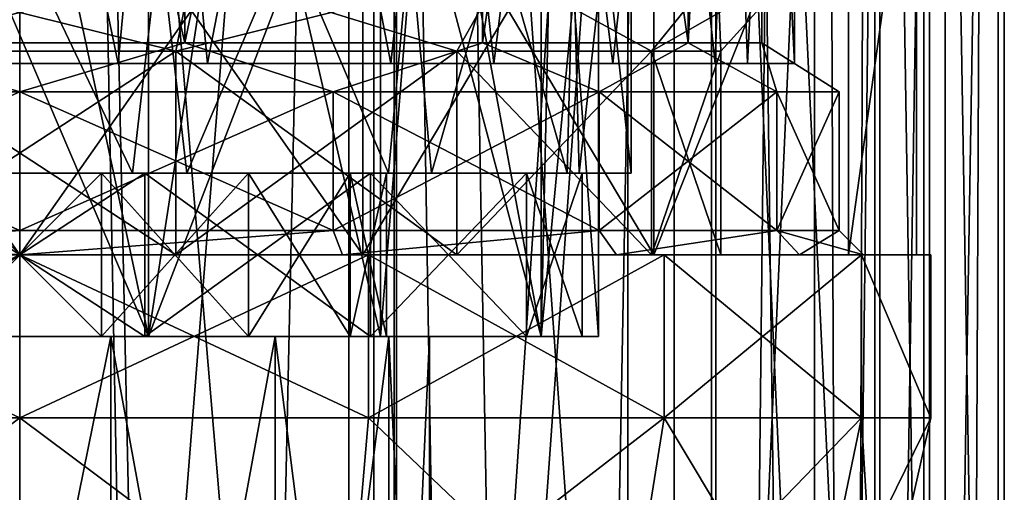
# Model space of a CAD drawing. Extents: x -62 to 87, y -108 to 382.
# Drawn here: x 0 to 12, y 204 to 210 of the extents above; entities that cross this region are included whole.
import ezdxf

# ---------------------------------------------------------------- set-up
doc = ezdxf.new("R2010")
doc.units = 0
doc.header["$MEASUREMENT"] = 0

msp = doc.modelspace()

# ---------------------------------------------------------------- linework, layer by layer
for points in [[(-4.59216, 265.099976, -11.086617), (0.000043, 265.099976, -12), (0.000043, 55.099998, -12)], [(-4.59216, 265.099976, -11.086617), (0.000043, 55.099998, -12), (-4.59216, 55.099998, -11.086617)], [(0.000038, 58.449997, -10.55), (0.000038, 265.099976, -10.55), (-4.037265, 58.449997, -9.746914)], [(0.000038, 265.099976, -10.55), (-4.037265, 265.099976, -9.746914), (-4.037265, 58.449997, -9.746914)], [(4.59216, 265.099976, 11.086617), (-0.000043, 265.099976, 12), (-0.000043, 55.099998, 12)], [(4.59216, 265.099976, 11.086617), (-0.000043, 55.099998, 12), (4.59216, 55.099998, 11.086617)], [(-0.000038, 58.449997, 10.55), (-0.000038, 265.099976, 10.55), (4.037265, 58.449997, 9.746914)], [(-0.000038, 265.099976, 10.55), (4.037265, 265.099976, 9.746914), (4.037265, 58.449997, 9.746914)], [(4.037335, 58.449997, -9.746885), (0.000038, 265.099976, -10.55), (0.000038, 58.449997, -10.55)], [(4.037335, 265.099976, -9.746885), (0.000038, 265.099976, -10.55), (4.037335, 58.449997, -9.746885)], [(0.000043, 265.099976, -12), (4.59224, 55.099998, -11.086584), (0.000043, 55.099998, -12)], [(0.000043, 265.099976, -12), (4.59224, 265.099976, -11.086584), (4.59224, 55.099998, -11.086584)], [(4.037265, 58.449997, 9.746914), (4.037265, 265.099976, 9.746914), (7.459973, 58.449997, 7.460027)], [(4.037265, 265.099976, 9.746914), (7.459973, 265.099976, 7.460027), (7.459973, 58.449997, 7.460027)], [(7.460027, 58.449997, -7.459973), (4.037335, 265.099976, -9.746885), (4.037335, 58.449997, -9.746885)], [(7.460027, 265.099976, -7.459973), (4.037335, 265.099976, -9.746885), (7.460027, 58.449997, -7.459973)], [(8.48527, 265.099976, 8.485331), (4.59216, 55.099998, 11.086617), (8.48527, 55.099998, 8.485331)], [(8.48527, 265.099976, 8.485331), (4.59216, 265.099976, 11.086617), (4.59216, 55.099998, 11.086617)], [(4.59224, 265.099976, -11.086584), (8.485331, 55.099998, -8.48527), (4.59224, 55.099998, -11.086584)], [(4.59224, 265.099976, -11.086584), (8.485331, 265.099976, -8.48527), (8.485331, 55.099998, -8.48527)], [(7.459973, 58.449997, 7.460027), (9.746885, 265.099976, 4.037335), (9.746885, 58.449997, 4.037335)], [(7.459973, 265.099976, 7.460027), (9.746885, 265.099976, 4.037335), (7.459973, 58.449997, 7.460027)], [(9.746914, 58.449997, -4.037265), (9.746914, 265.099976, -4.037265), (7.460027, 58.449997, -7.459973)], [(9.746914, 265.099976, -4.037265), (7.460027, 265.099976, -7.459973), (7.460027, 58.449997, -7.459973)], [(8.48527, 265.099976, 8.485331), (8.48527, 55.099998, 8.485331), (11.086584, 55.099998, 4.59224)], [(11.086584, 265.099976, 4.59224), (8.48527, 265.099976, 8.485331), (11.086584, 55.099998, 4.59224)], [(11.086617, 265.099976, -4.59216), (11.086617, 55.099998, -4.59216), (8.485331, 55.099998, -8.48527)], [(8.485331, 265.099976, -8.48527), (11.086617, 265.099976, -4.59216), (8.485331, 55.099998, -8.48527)], [(9.746885, 58.449997, 4.037335), (10.55, 265.099976, 0.000038), (10.55, 58.449997, 0.000038)], [(9.746885, 265.099976, 4.037335), (10.55, 265.099976, 0.000038), (9.746885, 58.449997, 4.037335)], [(10.55, 58.449997, 0.000038), (9.746914, 265.099976, -4.037265), (9.746914, 58.449997, -4.037265)], [(10.55, 265.099976, 0.000038), (9.746914, 265.099976, -4.037265), (10.55, 58.449997, 0.000038)], [(12, 265.099976, 0.000043), (11.086584, 55.099998, 4.59224), (12, 55.099998, 0.000043)], [(12, 265.099976, 0.000043), (11.086584, 265.099976, 4.59224), (11.086584, 55.099998, 4.59224)], [(12, 265.099976, 0.000043), (12, 55.099998, 0.000043), (11.086617, 55.099998, -4.59216)], [(11.086617, 265.099976, -4.59216), (12, 265.099976, 0.000043), (11.086617, 55.099998, -4.59216)], [(0, 178.300003, 197.925003), (-4.6209, 233.200012, 198.844208), (0, 233.200012, 197.925003)], [(0, 178.300003, 197.925003), (-4.6209, 178.300003, 198.844208), (-4.6209, 233.200012, 198.844208)], [(-4.6209, 178.300003, 221.155792), (0, 233.200012, 222.074997), (-4.6209, 233.200012, 221.155792)], [(-4.6209, 178.300003, 221.155792), (0, 178.300003, 222.074997), (0, 233.200012, 222.074997)], [(4.6209, 178.300003, 198.844208), (0, 233.200012, 197.925003), (4.6209, 233.200012, 198.844208)], [(4.6209, 178.300003, 198.844208), (0, 178.300003, 197.925003), (0, 233.200012, 197.925003)], [(4.6209, 178.300003, 221.155792), (4.6209, 233.200012, 221.155792), (0, 233.200012, 222.074997)], [(0, 178.300003, 222.074997), (4.6209, 178.300003, 221.155792), (0, 233.200012, 222.074997)], [(8.5383, 178.300003, 201.4617), (4.6209, 233.200012, 198.844208), (8.5383, 233.200012, 201.4617)], [(8.5383, 178.300003, 201.4617), (4.6209, 178.300003, 198.844208), (4.6209, 233.200012, 198.844208)], [(4.6209, 178.300003, 221.155792), (8.5383, 233.200012, 218.5383), (4.6209, 233.200012, 221.155792)], [(4.6209, 178.300003, 221.155792), (8.5383, 178.300003, 218.5383), (8.5383, 233.200012, 218.5383)], [(11.1558, 178.300003, 205.379105), (8.5383, 233.200012, 201.4617), (11.1558, 233.200012, 205.379105)], [(11.1558, 178.300003, 205.379105), (8.5383, 178.300003, 201.4617), (8.5383, 233.200012, 201.4617)], [(11.1558, 178.300003, 214.620895), (11.1558, 233.200012, 214.620895), (8.5383, 233.200012, 218.5383)], [(8.5383, 178.300003, 218.5383), (11.1558, 178.300003, 214.620895), (8.5383, 233.200012, 218.5383)], [(12.075, 178.300003, 210), (11.1558, 233.200012, 205.379105), (12.075, 233.200012, 210)], [(12.075, 178.300003, 210), (11.1558, 178.300003, 205.379105), (11.1558, 233.200012, 205.379105)], [(11.1558, 178.300003, 214.620895), (12.075, 178.300003, 210), (12.075, 233.200012, 210)], [(11.1558, 178.300003, 214.620895), (12.075, 233.200012, 210), (11.1558, 233.200012, 214.620895)], [(0, 233.100006, 221.350006), (0, 178.400009, 221.350006), (-4.3435, 233.100006, 220.485992)], [(0, 178.400009, 221.350006), (-4.3435, 178.400009, 220.485992), (-4.3435, 233.100006, 220.485992)], [(-4.3435, 233.100006, 199.514008), (-4.3435, 178.400009, 199.514008), (0, 233.100006, 198.649994)], [(-4.3435, 178.400009, 199.514008), (0, 178.400009, 198.649994), (0, 233.100006, 198.649994)], [(4.3435, 233.100006, 220.485992), (0, 178.400009, 221.350006), (0, 233.100006, 221.350006)], [(4.3435, 178.400009, 220.485992), (0, 178.400009, 221.350006), (4.3435, 233.100006, 220.485992)], [(0, 233.100006, 198.649994), (0, 178.400009, 198.649994), (4.3435, 233.100006, 199.514008)], [(0, 178.400009, 198.649994), (4.3435, 178.400009, 199.514008), (4.3435, 233.100006, 199.514008)], [(8.0257, 233.100006, 218.025696), (4.3435, 178.400009, 220.485992), (4.3435, 233.100006, 220.485992)], [(8.0257, 178.400009, 218.025696), (4.3435, 178.400009, 220.485992), (8.0257, 233.100006, 218.025696)], [(4.3435, 233.100006, 199.514008), (4.3435, 178.400009, 199.514008), (8.0257, 233.100006, 201.974304)], [(4.3435, 178.400009, 199.514008), (8.0257, 178.400009, 201.974304), (8.0257, 233.100006, 201.974304)], [(10.486, 233.100006, 214.343506), (10.486, 178.400009, 214.343506), (8.0257, 233.100006, 218.025696)], [(10.486, 178.400009, 214.343506), (8.0257, 178.400009, 218.025696), (8.0257, 233.100006, 218.025696)], [(8.0257, 233.100006, 201.974304), (8.0257, 178.400009, 201.974304), (10.486, 233.100006, 205.656494)], [(8.0257, 178.400009, 201.974304), (10.486, 178.400009, 205.656494), (10.486, 233.100006, 205.656494)], [(11.35, 233.100006, 210), (11.35, 178.400009, 210), (10.486, 233.100006, 214.343506)], [(11.35, 178.400009, 210), (10.486, 178.400009, 214.343506), (10.486, 233.100006, 214.343506)], [(10.486, 233.100006, 205.656494), (10.486, 178.400009, 205.656494), (11.35, 233.100006, 210)], [(10.486, 178.400009, 205.656494), (11.35, 178.400009, 210), (11.35, 233.100006, 210)], [(-2.0249, 227.100006, 201.128204), (-2.0249, 209.700012, 201.128204), (2.0249, 227.100006, 201.128204)], [(-2.0249, 209.700012, 201.128204), (2.0249, 209.700012, 201.128204), (2.0249, 227.100006, 201.128204)], [(2.0249, 227.100006, 218.871796), (2.0249, 209.700012, 218.871796), (-2.0249, 227.100006, 218.871796)], [(2.0249, 209.700012, 218.871796), (-2.0249, 209.700012, 218.871796), (-2.0249, 227.100006, 218.871796)], [(2.0249, 227.100006, 201.128204), (2.0249, 209.700012, 201.128204), (5.6738, 227.100006, 202.8853)], [(2.0249, 209.700012, 201.128204), (5.6738, 209.700012, 202.8853), (5.6738, 227.100006, 202.8853)], [(5.6738, 227.100006, 217.1147), (2.0249, 209.700012, 218.871796), (2.0249, 227.100006, 218.871796)], [(5.6738, 209.700012, 217.1147), (2.0249, 209.700012, 218.871796), (5.6738, 227.100006, 217.1147)], [(5.6738, 227.100006, 202.8853), (8.1988, 209.700012, 206.051697), (8.1988, 227.100006, 206.051697)], [(5.6738, 209.700012, 202.8853), (8.1988, 209.700012, 206.051697), (5.6738, 227.100006, 202.8853)], [(8.1988, 227.100006, 213.948303), (5.6738, 209.700012, 217.1147), (5.6738, 227.100006, 217.1147)], [(8.1988, 209.700012, 213.948303), (5.6738, 209.700012, 217.1147), (8.1988, 227.100006, 213.948303)], [(8.1988, 227.100006, 206.051697), (8.1988, 209.700012, 206.051697), (9.1, 227.100006, 210)], [(8.1988, 209.700012, 206.051697), (9.1, 209.700012, 210), (9.1, 227.100006, 210)], [(9.1, 209.700012, 210), (8.1988, 209.700012, 213.948303), (9.1, 227.100006, 210)], [(9.1, 227.100006, 210), (8.1988, 209.700012, 213.948303), (8.1988, 227.100006, 213.948303)], [(-2.3052, 221.100006, 200.7845), (1.2058, 221.100006, 200.577301), (-1.2058, 209.447403, 200.577301)], [(-1.2058, 221.100006, 219.422699), (-2.3052, 209.447403, 219.2155), (1.2058, 209.447403, 219.422699)], [(1.2058, 221.100006, 200.577301), (2.3052, 209.447403, 200.7845), (-1.2058, 209.447403, 200.577301)], [(2.3052, 221.100006, 219.2155), (-1.2058, 221.100006, 219.422699), (1.2058, 209.447403, 219.422699)], [(1.2058, 221.100006, 200.577301), (4.5517, 221.100006, 201.661804), (2.3052, 209.447403, 200.7845)], [(2.3052, 221.100006, 219.2155), (1.2058, 209.447403, 219.422699), (4.5517, 209.447403, 218.338196)], [(4.5517, 221.100006, 201.661804), (5.816, 209.447403, 202.488998), (2.3052, 209.447403, 200.7845)], [(5.816, 221.100006, 217.511002), (2.3052, 221.100006, 219.2155), (4.5517, 209.447403, 218.338196)], [(4.5517, 221.100006, 201.661804), (7.2736, 221.100006, 203.889404), (5.816, 209.447403, 202.488998)], [(5.816, 221.100006, 217.511002), (4.5517, 209.447403, 218.338196), (7.2736, 209.447403, 216.110596)], [(7.2736, 221.100006, 203.889404), (8.5293, 209.447403, 205.817001), (5.816, 209.447403, 202.488998)], [(8.5293, 221.100006, 214.182999), (5.816, 221.100006, 217.511002), (7.2736, 209.447403, 216.110596)], [(7.2736, 221.100006, 203.889404), (8.926, 221.100006, 206.748199), (8.5293, 209.447403, 205.817001)], [(8.5293, 221.100006, 214.182999), (7.2736, 209.447403, 216.110596), (8.926, 209.447403, 213.251801)], [(8.926, 221.100006, 206.748199), (9.5, 209.447403, 210), (8.5293, 209.447403, 205.817001)], [(9.5, 221.100006, 210), (8.5293, 221.100006, 214.182999), (8.926, 209.447403, 213.251801)], [(8.926, 221.100006, 206.748199), (9.5, 221.100006, 210), (9.5, 209.447403, 210)], [(9.5, 221.100006, 210), (8.926, 209.447403, 213.251801), (9.5, 209.447403, 210)], [(1.3814, 208.100006, 202.628799), (-2.048, 208.100006, 202.7854), (-1.3814, 213.900009, 202.628799)], [(-1.3814, 208.100006, 217.371201), (1.3814, 213.900009, 217.371201), (-2.048, 213.900009, 217.2146)], [(1.3814, 208.100006, 202.628799), (-1.3814, 213.900009, 202.628799), (2.048, 213.900009, 202.7854)], [(-1.3814, 208.100006, 217.371201), (2.048, 208.100006, 217.2146), (1.3814, 213.900009, 217.371201)], [(4.5214, 208.100006, 204.016602), (1.3814, 208.100006, 202.628799), (2.048, 213.900009, 202.7854)], [(2.048, 208.100006, 217.2146), (4.5214, 213.900009, 215.983398), (1.3814, 213.900009, 217.371201)], [(4.5214, 208.100006, 204.016602), (2.048, 213.900009, 202.7854), (5.0484, 213.900009, 204.453598)], [(2.048, 208.100006, 217.2146), (5.0484, 208.100006, 215.546402), (4.5214, 213.900009, 215.983398)], [(6.7141, 208.100006, 206.658096), (4.5214, 208.100006, 204.016602), (5.0484, 213.900009, 204.453598)], [(5.0484, 208.100006, 215.546402), (6.7141, 213.900009, 213.341904), (4.5214, 213.900009, 215.983398)], [(6.7141, 208.100006, 206.658096), (5.0484, 213.900009, 204.453598), (6.8598, 213.900009, 206.968002)], [(5.0484, 208.100006, 215.546402), (6.8598, 208.100006, 213.031998), (6.7141, 213.900009, 213.341904)], [(7.5, 208.100006, 210), (6.7141, 208.100006, 206.658096), (6.8598, 213.900009, 206.968002)], [(6.8598, 208.100006, 213.031998), (7.5, 213.900009, 210), (6.7141, 213.900009, 213.341904)], [(7.5, 208.100006, 210), (6.8598, 213.900009, 206.968002), (7.5, 213.900009, 210)], [(6.8598, 208.100006, 213.031998), (7.5, 208.100006, 210), (7.5, 213.900009, 210)], [(0, 213.5, 202.899994), (-2.7171, 213.5, 203.440506), (-1.5799, 206.100006, 203.078003)], [(1.5799, 206.100006, 203.078003), (0, 213.5, 202.899994), (-1.5799, 206.100006, 203.078003)], [(-1.5799, 206.100006, 216.921997), (-1.5799, 213.5, 216.921997), (1.5799, 206.100006, 216.921997)], [(-1.5799, 213.5, 216.921997), (1.5799, 213.5, 216.921997), (1.5799, 206.100006, 216.921997)], [(2.7171, 213.5, 203.440506), (0, 213.5, 202.899994), (1.5799, 206.100006, 203.078003)], [(4.4268, 206.100006, 204.449005), (2.7171, 213.5, 203.440506), (1.5799, 206.100006, 203.078003)], [(1.5799, 206.100006, 216.921997), (4.4268, 213.5, 215.550995), (4.4268, 206.100006, 215.550995)], [(1.5799, 213.5, 216.921997), (4.4268, 213.5, 215.550995), (1.5799, 206.100006, 216.921997)], [(5.0205, 213.5, 204.979492), (2.7171, 213.5, 203.440506), (4.4268, 206.100006, 204.449005)], [(6.3969, 206.100006, 206.919403), (5.0205, 213.5, 204.979492), (4.4268, 206.100006, 204.449005)], [(4.4268, 206.100006, 215.550995), (4.4268, 213.5, 215.550995), (6.3969, 206.100006, 213.080597)], [(4.4268, 213.5, 215.550995), (6.3969, 213.5, 213.080597), (6.3969, 206.100006, 213.080597)], [(6.5595, 213.5, 207.282898), (5.0205, 213.5, 204.979492), (6.3969, 206.100006, 206.919403)], [(7.1, 206.100006, 210), (6.5595, 213.5, 207.282898), (6.3969, 206.100006, 206.919403)], [(6.3969, 206.100006, 213.080597), (7.1, 213.5, 210), (7.1, 206.100006, 210)], [(6.3969, 213.5, 213.080597), (7.1, 213.5, 210), (6.3969, 206.100006, 213.080597)], [(7.1, 213.5, 210), (6.5595, 213.5, 207.282898), (7.1, 206.100006, 210)], [(0, 207.100006, 199), (-4.2095, 213.100006, 199.837296), (0, 213.100006, 199)], [(0, 207.100006, 199), (-4.2095, 207.100006, 199.837296), (-4.2095, 213.100006, 199.837296)], [(-4.2095, 207.100006, 220.162704), (0, 213.100006, 221), (-4.2095, 213.100006, 220.162704)], [(-4.2095, 207.100006, 220.162704), (0, 207.100006, 221), (0, 213.100006, 221)], [(4.2095, 207.100006, 199.837296), (0, 213.100006, 199), (4.2095, 213.100006, 199.837296)], [(4.2095, 207.100006, 199.837296), (0, 207.100006, 199), (0, 213.100006, 199)], [(0, 207.100006, 221), (4.2095, 213.100006, 220.162704), (0, 213.100006, 221)], [(0, 207.100006, 221), (4.2095, 207.100006, 220.162704), (4.2095, 213.100006, 220.162704)], [(7.7782, 207.100006, 202.221802), (4.2095, 213.100006, 199.837296), (7.7782, 213.100006, 202.221802)], [(7.7782, 207.100006, 202.221802), (4.2095, 207.100006, 199.837296), (4.2095, 213.100006, 199.837296)], [(4.2095, 207.100006, 220.162704), (7.7782, 213.100006, 217.778198), (4.2095, 213.100006, 220.162704)], [(4.2095, 207.100006, 220.162704), (7.7782, 207.100006, 217.778198), (7.7782, 213.100006, 217.778198)], [(7.7782, 207.100006, 202.221802), (7.7782, 213.100006, 202.221802), (10.1627, 213.100006, 205.790497)], [(10.1627, 207.100006, 205.790497), (7.7782, 207.100006, 202.221802), (10.1627, 213.100006, 205.790497)], [(7.7782, 207.100006, 217.778198), (10.1627, 213.100006, 214.209503), (7.7782, 213.100006, 217.778198)], [(7.7782, 207.100006, 217.778198), (10.1627, 207.100006, 214.209503), (10.1627, 213.100006, 214.209503)], [(10.1627, 207.100006, 205.790497), (10.1627, 213.100006, 205.790497), (11, 213.100006, 210)], [(11, 207.100006, 210), (10.1627, 207.100006, 205.790497), (11, 213.100006, 210)], [(10.1627, 207.100006, 214.209503), (11, 213.100006, 210), (10.1627, 213.100006, 214.209503)], [(10.1627, 207.100006, 214.209503), (11, 207.100006, 210), (11, 213.100006, 210)], [(2.1139, 210.600006, 219.261795), (-2.1139, 210.600006, 219.261795), (-1.9137, 209.600006, 218.384399)], [(-2.1139, 210.600006, 200.738205), (1.9137, 209.600006, 201.615601), (-1.9137, 209.600006, 201.615601)], [(-2.1139, 210.600006, 200.738205), (2.1139, 210.600006, 200.738205), (1.9137, 209.600006, 201.615601)], [(2.1139, 210.600006, 219.261795), (-1.9137, 209.600006, 218.384399), (1.9137, 209.600006, 218.384399)], [(5.9232, 210.600006, 217.427399), (1.9137, 209.600006, 218.384399), (5.362, 209.600006, 216.723801)], [(5.9232, 210.600006, 217.427399), (2.1139, 210.600006, 219.261795), (1.9137, 209.600006, 218.384399)], [(2.1139, 210.600006, 200.738205), (5.362, 209.600006, 203.276199), (1.9137, 209.600006, 201.615601)], [(2.1139, 210.600006, 200.738205), (5.9232, 210.600006, 202.572601), (5.362, 209.600006, 203.276199)], [(7.7483, 209.600006, 213.7314), (5.9232, 210.600006, 217.427399), (5.362, 209.600006, 216.723801)], [(5.9232, 210.600006, 202.572601), (7.7483, 209.600006, 206.2686), (5.362, 209.600006, 203.276199)], [(8.5592, 210.600006, 214.121902), (5.9232, 210.600006, 217.427399), (7.7483, 209.600006, 213.7314)], [(5.9232, 210.600006, 202.572601), (8.5592, 210.600006, 205.878098), (7.7483, 209.600006, 206.2686)], [(9.5, 210.600006, 210), (7.7483, 209.600006, 213.7314), (8.6, 209.600006, 210)], [(9.5, 210.600006, 210), (8.5592, 210.600006, 214.121902), (7.7483, 209.600006, 213.7314)], [(8.5592, 210.600006, 205.878098), (8.6, 209.600006, 210), (7.7483, 209.600006, 206.2686)], [(8.5592, 210.600006, 205.878098), (9.5, 210.600006, 210), (8.6, 209.600006, 210)], [(0, 209.100006, 220.050003), (-3.846, 209.100006, 219.285004), (-2.0249, 209.700012, 218.871796)], [(-3.846, 209.100006, 200.714996), (0, 209.100006, 199.949997), (-2.0249, 209.700012, 201.128204)], [(0, 209.100006, 220.050003), (-2.0249, 209.700012, 218.871796), (2.0249, 209.700012, 218.871796)], [(0, 209.100006, 199.949997), (2.0249, 209.700012, 201.128204), (-2.0249, 209.700012, 201.128204)], [(3.846, 209.100006, 219.285004), (0, 209.100006, 220.050003), (2.0249, 209.700012, 218.871796)], [(0, 209.100006, 199.949997), (3.846, 209.100006, 200.714996), (2.0249, 209.700012, 201.128204)], [(3.846, 209.100006, 219.285004), (2.0249, 209.700012, 218.871796), (5.6738, 209.700012, 217.1147)], [(3.846, 209.100006, 200.714996), (5.6738, 209.700012, 202.8853), (2.0249, 209.700012, 201.128204)], [(7.1064, 209.100006, 217.1064), (3.846, 209.100006, 219.285004), (5.6738, 209.700012, 217.1147)], [(3.846, 209.100006, 200.714996), (7.1064, 209.100006, 202.8936), (5.6738, 209.700012, 202.8853)], [(8.1988, 209.700012, 213.948303), (7.1064, 209.100006, 217.1064), (5.6738, 209.700012, 217.1147)], [(7.1064, 209.100006, 202.8936), (8.1988, 209.700012, 206.051697), (5.6738, 209.700012, 202.8853)], [(9.285, 209.100006, 213.845993), (7.1064, 209.100006, 217.1064), (8.1988, 209.700012, 213.948303)], [(7.1064, 209.100006, 202.8936), (9.285, 209.100006, 206.154007), (8.1988, 209.700012, 206.051697)], [(9.1, 209.700012, 210), (9.285, 209.100006, 213.845993), (8.1988, 209.700012, 213.948303)], [(9.285, 209.100006, 206.154007), (9.1, 209.700012, 210), (8.1988, 209.700012, 206.051697)], [(10.05, 209.100006, 210), (9.285, 209.100006, 213.845993), (9.1, 209.700012, 210)], [(9.285, 209.100006, 206.154007), (10.05, 209.100006, 210), (9.1, 209.700012, 210)], [(-1.9137, 209.600006, 201.615601), (1.9137, 207.100006, 201.615601), (-1.9137, 207.100006, 201.615601)], [(-1.9137, 209.600006, 201.615601), (1.9137, 209.600006, 201.615601), (1.9137, 207.100006, 201.615601)], [(1.9137, 209.600006, 218.384399), (-1.9137, 207.100006, 218.384399), (1.9137, 207.100006, 218.384399)], [(1.9137, 209.600006, 218.384399), (-1.9137, 209.600006, 218.384399), (-1.9137, 207.100006, 218.384399)], [(1.9137, 209.600006, 201.615601), (5.362, 207.100006, 203.276199), (1.9137, 207.100006, 201.615601)], [(1.9137, 209.600006, 201.615601), (5.362, 209.600006, 203.276199), (5.362, 207.100006, 203.276199)], [(5.362, 209.600006, 216.723801), (1.9137, 207.100006, 218.384399), (5.362, 207.100006, 216.723801)], [(5.362, 209.600006, 216.723801), (1.9137, 209.600006, 218.384399), (1.9137, 207.100006, 218.384399)], [(5.362, 209.600006, 203.276199), (7.7483, 207.100006, 206.2686), (5.362, 207.100006, 203.276199)], [(5.362, 209.600006, 203.276199), (7.7483, 209.600006, 206.2686), (7.7483, 207.100006, 206.2686)], [(7.7483, 209.600006, 213.7314), (5.362, 207.100006, 216.723801), (7.7483, 207.100006, 213.7314)], [(7.7483, 209.600006, 213.7314), (5.362, 209.600006, 216.723801), (5.362, 207.100006, 216.723801)], [(7.7483, 209.600006, 206.2686), (8.6, 207.100006, 210), (7.7483, 207.100006, 206.2686)], [(7.7483, 209.600006, 206.2686), (8.6, 209.600006, 210), (8.6, 207.100006, 210)], [(8.6, 209.600006, 210), (7.7483, 207.100006, 213.7314), (8.6, 207.100006, 210)], [(8.6, 209.600006, 210), (7.7483, 209.600006, 213.7314), (7.7483, 207.100006, 213.7314)], [(-3.846, 209.100006, 200.714996), (0, 207.400009, 199.949997), (0, 209.100006, 199.949997)], [(-3.846, 207.400009, 200.714996), (0, 207.400009, 199.949997), (-3.846, 209.100006, 200.714996)], [(0, 209.100006, 220.050003), (-3.846, 207.400009, 219.285004), (-3.846, 209.100006, 219.285004)], [(0, 207.400009, 220.050003), (-3.846, 207.400009, 219.285004), (0, 209.100006, 220.050003)], [(0, 209.100006, 199.949997), (3.846, 207.400009, 200.714996), (3.846, 209.100006, 200.714996)], [(0, 207.400009, 199.949997), (3.846, 207.400009, 200.714996), (0, 209.100006, 199.949997)], [(3.846, 209.100006, 219.285004), (0, 207.400009, 220.050003), (0, 209.100006, 220.050003)], [(3.846, 207.400009, 219.285004), (0, 207.400009, 220.050003), (3.846, 209.100006, 219.285004)], [(3.846, 209.100006, 200.714996), (7.1064, 207.400009, 202.8936), (7.1064, 209.100006, 202.8936)], [(3.846, 207.400009, 200.714996), (7.1064, 207.400009, 202.8936), (3.846, 209.100006, 200.714996)], [(7.1064, 209.100006, 217.1064), (3.846, 207.400009, 219.285004), (3.846, 209.100006, 219.285004)], [(7.1064, 207.400009, 217.1064), (3.846, 207.400009, 219.285004), (7.1064, 209.100006, 217.1064)], [(7.1064, 209.100006, 202.8936), (9.285, 207.400009, 206.154007), (9.285, 209.100006, 206.154007)], [(7.1064, 207.400009, 202.8936), (9.285, 207.400009, 206.154007), (7.1064, 209.100006, 202.8936)], [(9.285, 209.100006, 213.845993), (7.1064, 207.400009, 217.1064), (7.1064, 209.100006, 217.1064)], [(9.285, 207.400009, 213.845993), (7.1064, 207.400009, 217.1064), (9.285, 209.100006, 213.845993)], [(9.285, 209.100006, 206.154007), (9.285, 207.400009, 206.154007), (10.05, 209.100006, 210)], [(9.285, 207.400009, 206.154007), (10.05, 207.400009, 210), (10.05, 209.100006, 210)], [(10.05, 209.100006, 210), (10.05, 207.400009, 210), (9.285, 209.100006, 213.845993)], [(10.05, 207.400009, 210), (9.285, 207.400009, 213.845993), (9.285, 209.100006, 213.845993)], [(-2.3722, 208.100006, 216.692001), (0.9705, 208.100006, 217.033401), (-1.3814, 208.100006, 217.371201)], [(-2.048, 208.100006, 202.7854), (1.3814, 208.100006, 202.628799), (-0.9705, 208.100006, 202.966599)], [(1.5354, 208.100006, 216.727005), (-1.5354, 206.100006, 216.727005), (1.5354, 206.100006, 216.727005)], [(1.5354, 208.100006, 216.727005), (-1.5354, 208.100006, 216.727005), (-1.5354, 206.100006, 216.727005)], [(-1.5354, 208.100006, 203.272995), (1.5354, 206.100006, 203.272995), (-1.5354, 206.100006, 203.272995)], [(-1.5354, 208.100006, 203.272995), (1.5354, 208.100006, 203.272995), (1.5354, 206.100006, 203.272995)], [(1.0013, 208.100006, 214.387207), (-1.5354, 208.100006, 216.727005), (1.5354, 208.100006, 216.727005)], [(1.0013, 208.100006, 214.387207), (-1.0013, 208.100006, 214.387207), (-1.5354, 208.100006, 216.727005)], [(1.0013, 208.100006, 205.612793), (-1.5354, 208.100006, 203.272995), (-1.0013, 208.100006, 205.612793)], [(1.5354, 208.100006, 203.272995), (-1.5354, 208.100006, 203.272995), (1.0013, 208.100006, 205.612793)], [(0.9705, 208.100006, 217.033401), (2.048, 208.100006, 217.2146), (-1.3814, 208.100006, 217.371201)], [(-1.0013, 206.100006, 214.387207), (1.0013, 208.100006, 214.387207), (1.0013, 206.100006, 214.387207)], [(-1.0013, 208.100006, 214.387207), (1.0013, 208.100006, 214.387207), (-1.0013, 206.100006, 214.387207)], [(1.0013, 206.100006, 205.612793), (-1.0013, 208.100006, 205.612793), (-1.0013, 206.100006, 205.612793)], [(1.0013, 208.100006, 205.612793), (-1.0013, 208.100006, 205.612793), (1.0013, 206.100006, 205.612793)], [(1.3814, 208.100006, 202.628799), (2.3722, 208.100006, 203.307999), (-0.9705, 208.100006, 202.966599)], [(0.9705, 208.100006, 217.033401), (4.0969, 208.100006, 215.798798), (2.048, 208.100006, 217.2146)], [(2.8057, 208.100006, 213.518204), (1.0013, 208.100006, 214.387207), (1.5354, 208.100006, 216.727005)], [(4.3021, 208.100006, 204.605408), (1.0013, 208.100006, 205.612793), (2.8057, 208.100006, 206.481796)], [(4.3021, 208.100006, 204.605408), (1.5354, 208.100006, 203.272995), (1.0013, 208.100006, 205.612793)], [(1.0013, 206.100006, 214.387207), (2.8057, 208.100006, 213.518204), (2.8057, 206.100006, 213.518204)], [(1.0013, 208.100006, 214.387207), (2.8057, 208.100006, 213.518204), (1.0013, 206.100006, 214.387207)], [(2.8057, 206.100006, 206.481796), (1.0013, 208.100006, 205.612793), (1.0013, 206.100006, 205.612793)], [(2.8057, 208.100006, 206.481796), (1.0013, 208.100006, 205.612793), (2.8057, 206.100006, 206.481796)], [(1.3814, 208.100006, 202.628799), (4.5214, 208.100006, 204.016602), (2.3722, 208.100006, 203.307999)], [(4.3021, 208.100006, 215.394592), (1.5354, 206.100006, 216.727005), (4.3021, 206.100006, 215.394592)], [(4.3021, 208.100006, 215.394592), (1.5354, 208.100006, 216.727005), (1.5354, 206.100006, 216.727005)], [(1.5354, 208.100006, 203.272995), (4.3021, 206.100006, 204.605408), (1.5354, 206.100006, 203.272995)], [(1.5354, 208.100006, 203.272995), (4.3021, 208.100006, 204.605408), (4.3021, 206.100006, 204.605408)], [(2.8057, 208.100006, 213.518204), (1.5354, 208.100006, 216.727005), (4.3021, 208.100006, 215.394592)], [(4.0969, 208.100006, 215.798798), (5.0484, 208.100006, 215.546402), (2.048, 208.100006, 217.2146)], [(2.3722, 208.100006, 203.307999), (4.5214, 208.100006, 204.016602), (5.1845, 208.100006, 205.149094)], [(6.2167, 208.100006, 212.993805), (4.0544, 208.100006, 211.952499), (2.8057, 208.100006, 213.518204)], [(6.2167, 208.100006, 212.993805), (2.8057, 208.100006, 213.518204), (4.3021, 208.100006, 215.394592)], [(6.2167, 208.100006, 207.006195), (2.8057, 208.100006, 206.481796), (4.0544, 208.100006, 208.047501)], [(4.3021, 208.100006, 204.605408), (2.8057, 208.100006, 206.481796), (6.2167, 208.100006, 207.006195)], [(2.8057, 206.100006, 213.518204), (4.0544, 208.100006, 211.952499), (4.0544, 206.100006, 211.952499)], [(2.8057, 208.100006, 213.518204), (4.0544, 208.100006, 211.952499), (2.8057, 206.100006, 213.518204)], [(4.0544, 206.100006, 208.047501), (2.8057, 208.100006, 206.481796), (2.8057, 206.100006, 206.481796)], [(4.0544, 208.100006, 208.047501), (2.8057, 208.100006, 206.481796), (4.0544, 206.100006, 208.047501)], [(6.9, 208.100006, 210), (4.0544, 208.100006, 208.047501), (4.5, 208.100006, 210)], [(6.9, 208.100006, 210), (4.5, 208.100006, 210), (4.0544, 208.100006, 211.952499)], [(6.9, 208.100006, 210), (4.0544, 208.100006, 211.952499), (6.2167, 208.100006, 212.993805)], [(6.2167, 208.100006, 207.006195), (4.0544, 208.100006, 208.047501), (6.9, 208.100006, 210)], [(4.0544, 206.100006, 211.952499), (4.5, 208.100006, 210), (4.5, 206.100006, 210)], [(4.0544, 208.100006, 211.952499), (4.5, 208.100006, 210), (4.0544, 206.100006, 211.952499)], [(4.5, 208.100006, 210), (4.0544, 208.100006, 208.047501), (4.5, 206.100006, 210)], [(4.5, 206.100006, 210), (4.0544, 208.100006, 208.047501), (4.0544, 206.100006, 208.047501)], [(4.0969, 208.100006, 215.798798), (6.3046, 208.100006, 213.265396), (5.0484, 208.100006, 215.546402)], [(6.2167, 208.100006, 212.993805), (4.3021, 206.100006, 215.394592), (6.2167, 206.100006, 212.993805)], [(6.2167, 208.100006, 212.993805), (4.3021, 208.100006, 215.394592), (4.3021, 206.100006, 215.394592)], [(4.3021, 208.100006, 204.605408), (6.2167, 206.100006, 207.006195), (4.3021, 206.100006, 204.605408)], [(4.3021, 208.100006, 204.605408), (6.2167, 208.100006, 207.006195), (6.2167, 206.100006, 207.006195)], [(5.1845, 208.100006, 205.149094), (4.5214, 208.100006, 204.016602), (6.7141, 208.100006, 206.658096)], [(6.3046, 208.100006, 213.265396), (6.8598, 208.100006, 213.031998), (5.0484, 208.100006, 215.546402)], [(5.1845, 208.100006, 205.149094), (6.7141, 208.100006, 206.658096), (6.6038, 208.100006, 207.392395)], [(6.9, 208.100006, 210), (6.2167, 206.100006, 212.993805), (6.9, 206.100006, 210)], [(6.9, 208.100006, 210), (6.2167, 208.100006, 212.993805), (6.2167, 206.100006, 212.993805)], [(6.2167, 208.100006, 207.006195), (6.9, 206.100006, 210), (6.2167, 206.100006, 207.006195)], [(6.2167, 208.100006, 207.006195), (6.9, 208.100006, 210), (6.9, 206.100006, 210)], [(6.3046, 208.100006, 213.265396), (7.1, 208.100006, 210), (6.8598, 208.100006, 213.031998)], [(7.1, 208.100006, 210), (6.6038, 208.100006, 207.392395), (7.5, 208.100006, 210)], [(6.6038, 208.100006, 207.392395), (6.7141, 208.100006, 206.658096), (7.5, 208.100006, 210)], [(7.1, 208.100006, 210), (7.5, 208.100006, 210), (6.8598, 208.100006, 213.031998)], [(-3.9608, 207.100006, 200.437805), (0, 207.100006, 199.649994), (-3.846, 207.400009, 200.714996)], [(0, 207.400009, 220.050003), (-3.9608, 207.100006, 219.562195), (-3.846, 207.400009, 219.285004)], [(0, 207.100006, 220.350006), (-3.9608, 207.100006, 219.562195), (0, 207.400009, 220.050003)], [(-3.846, 207.400009, 200.714996), (0, 207.100006, 199.649994), (0, 207.400009, 199.949997)], [(0, 207.100006, 199.649994), (3.846, 207.400009, 200.714996), (0, 207.400009, 199.949997)], [(0, 207.100006, 199.649994), (3.9608, 207.100006, 200.437805), (3.846, 207.400009, 200.714996)], [(3.846, 207.400009, 219.285004), (0, 207.100006, 220.350006), (0, 207.400009, 220.050003)], [(3.9608, 207.100006, 219.562195), (0, 207.100006, 220.350006), (3.846, 207.400009, 219.285004)], [(3.9608, 207.100006, 200.437805), (7.1064, 207.400009, 202.8936), (3.846, 207.400009, 200.714996)], [(7.1064, 207.400009, 217.1064), (3.9608, 207.100006, 219.562195), (3.846, 207.400009, 219.285004)], [(3.9608, 207.100006, 200.437805), (7.3186, 207.100006, 202.681396), (7.1064, 207.400009, 202.8936)], [(7.3186, 207.100006, 217.318604), (3.9608, 207.100006, 219.562195), (7.1064, 207.400009, 217.1064)], [(7.3186, 207.100006, 202.681396), (9.285, 207.400009, 206.154007), (7.1064, 207.400009, 202.8936)], [(9.285, 207.400009, 213.845993), (7.3186, 207.100006, 217.318604), (7.1064, 207.400009, 217.1064)], [(7.3186, 207.100006, 202.681396), (9.5622, 207.100006, 206.0392), (9.285, 207.400009, 206.154007)], [(9.5622, 207.100006, 213.9608), (7.3186, 207.100006, 217.318604), (9.285, 207.400009, 213.845993)], [(9.5622, 207.100006, 206.0392), (10.05, 207.400009, 210), (9.285, 207.400009, 206.154007)], [(10.35, 207.100006, 210), (9.285, 207.400009, 213.845993), (10.05, 207.400009, 210)], [(10.35, 207.100006, 210), (9.5622, 207.100006, 213.9608), (9.285, 207.400009, 213.845993)], [(9.5622, 207.100006, 206.0392), (10.35, 207.100006, 210), (10.05, 207.400009, 210)], [(-1.9137, 207.100006, 218.384399), (-4.2765, 207.100006, 220.324402), (0, 207.100006, 221.175003)], [(0, 207.100006, 198.824997), (-4.2765, 207.100006, 199.675598), (-1.9137, 207.100006, 201.615601)], [(-4.2765, 207.100006, 199.675598), (0, 205.100006, 198.824997), (-4.2765, 205.100006, 199.675598)], [(-4.2765, 207.100006, 199.675598), (0, 207.100006, 198.824997), (0, 205.100006, 198.824997)], [(0, 207.100006, 221.175003), (-4.2765, 205.100006, 220.324402), (0, 205.100006, 221.175003)], [(0, 207.100006, 221.175003), (-4.2765, 207.100006, 220.324402), (-4.2765, 205.100006, 220.324402)], [(0, 207.100006, 220.350006), (0, 207.100006, 221), (-4.2095, 207.100006, 220.162704)], [(0, 207.100006, 220.350006), (-4.2095, 207.100006, 220.162704), (-3.9608, 207.100006, 219.562195)], [(0, 207.100006, 199.649994), (-3.9608, 207.100006, 200.437805), (-4.2095, 207.100006, 199.837296)], [(0, 207.100006, 199), (0, 207.100006, 199.649994), (-4.2095, 207.100006, 199.837296)], [(1.9137, 207.100006, 218.384399), (-1.9137, 207.100006, 218.384399), (0, 207.100006, 221.175003)], [(0, 207.100006, 198.824997), (-1.9137, 207.100006, 201.615601), (1.9137, 207.100006, 201.615601)], [(4.2765, 207.100006, 220.324402), (1.9137, 207.100006, 218.384399), (0, 207.100006, 221.175003)], [(4.2765, 207.100006, 199.675598), (0, 207.100006, 198.824997), (1.9137, 207.100006, 201.615601)], [(0, 207.100006, 198.824997), (4.2765, 205.100006, 199.675598), (0, 205.100006, 198.824997)], [(0, 207.100006, 198.824997), (4.2765, 207.100006, 199.675598), (4.2765, 205.100006, 199.675598)], [(4.2765, 207.100006, 220.324402), (0, 205.100006, 221.175003), (4.2765, 205.100006, 220.324402)], [(4.2765, 207.100006, 220.324402), (0, 207.100006, 221.175003), (0, 205.100006, 221.175003)], [(3.9608, 207.100006, 219.562195), (4.2095, 207.100006, 220.162704), (0, 207.100006, 221)], [(3.9608, 207.100006, 219.562195), (0, 207.100006, 221), (0, 207.100006, 220.350006)], [(3.9608, 207.100006, 200.437805), (0, 207.100006, 199.649994), (0, 207.100006, 199)], [(4.2095, 207.100006, 199.837296), (3.9608, 207.100006, 200.437805), (0, 207.100006, 199)], [(5.362, 207.100006, 216.723801), (1.9137, 207.100006, 218.384399), (4.2765, 207.100006, 220.324402)], [(4.2765, 207.100006, 199.675598), (1.9137, 207.100006, 201.615601), (5.362, 207.100006, 203.276199)], [(7.3186, 207.100006, 217.318604), (4.2095, 207.100006, 220.162704), (3.9608, 207.100006, 219.562195)], [(7.3186, 207.100006, 202.681396), (3.9608, 207.100006, 200.437805), (4.2095, 207.100006, 199.837296)], [(7.7782, 207.100006, 217.778198), (4.2095, 207.100006, 220.162704), (7.3186, 207.100006, 217.318604)], [(7.7782, 207.100006, 202.221802), (7.3186, 207.100006, 202.681396), (4.2095, 207.100006, 199.837296)], [(7.9019, 207.100006, 217.901901), (5.362, 207.100006, 216.723801), (4.2765, 207.100006, 220.324402)], [(7.9019, 207.100006, 202.098099), (4.2765, 207.100006, 199.675598), (5.362, 207.100006, 203.276199)], [(4.2765, 207.100006, 199.675598), (7.9019, 205.100006, 202.098099), (4.2765, 205.100006, 199.675598)], [(4.2765, 207.100006, 199.675598), (7.9019, 207.100006, 202.098099), (7.9019, 205.100006, 202.098099)], [(7.9019, 207.100006, 217.901901), (4.2765, 205.100006, 220.324402), (7.9019, 205.100006, 217.901901)], [(7.9019, 207.100006, 217.901901), (4.2765, 207.100006, 220.324402), (4.2765, 205.100006, 220.324402)], [(7.7483, 207.100006, 213.7314), (5.362, 207.100006, 216.723801), (7.9019, 207.100006, 217.901901)], [(7.9019, 207.100006, 202.098099), (5.362, 207.100006, 203.276199), (7.7483, 207.100006, 206.2686)], [(9.5622, 207.100006, 213.9608), (7.7782, 207.100006, 217.778198), (7.3186, 207.100006, 217.318604)], [(7.7782, 207.100006, 202.221802), (9.5622, 207.100006, 206.0392), (7.3186, 207.100006, 202.681396)], [(10.3244, 207.100006, 214.276505), (7.7483, 207.100006, 213.7314), (7.9019, 207.100006, 217.901901)], [(8.6, 207.100006, 210), (7.7483, 207.100006, 213.7314), (10.3244, 207.100006, 214.276505)], [(10.3244, 207.100006, 205.723495), (7.7483, 207.100006, 206.2686), (8.6, 207.100006, 210)], [(7.9019, 207.100006, 202.098099), (7.7483, 207.100006, 206.2686), (10.3244, 207.100006, 205.723495)], [(10.1627, 207.100006, 214.209503), (7.7782, 207.100006, 217.778198), (9.5622, 207.100006, 213.9608)], [(7.7782, 207.100006, 202.221802), (10.1627, 207.100006, 205.790497), (9.5622, 207.100006, 206.0392)], [(7.9019, 207.100006, 202.098099), (10.3244, 205.100006, 205.723495), (7.9019, 205.100006, 202.098099)], [(7.9019, 207.100006, 202.098099), (10.3244, 207.100006, 205.723495), (10.3244, 205.100006, 205.723495)], [(10.3244, 207.100006, 214.276505), (7.9019, 205.100006, 217.901901), (10.3244, 205.100006, 214.276505)], [(10.3244, 207.100006, 214.276505), (7.9019, 207.100006, 217.901901), (7.9019, 205.100006, 217.901901)], [(11.175, 207.100006, 210), (8.6, 207.100006, 210), (10.3244, 207.100006, 214.276505)], [(10.3244, 207.100006, 205.723495), (8.6, 207.100006, 210), (11.175, 207.100006, 210)], [(11, 207.100006, 210), (9.5622, 207.100006, 213.9608), (10.35, 207.100006, 210)], [(11, 207.100006, 210), (10.1627, 207.100006, 214.209503), (9.5622, 207.100006, 213.9608)], [(10.1627, 207.100006, 205.790497), (10.35, 207.100006, 210), (9.5622, 207.100006, 206.0392)], [(10.1627, 207.100006, 205.790497), (11, 207.100006, 210), (10.35, 207.100006, 210)], [(10.3244, 207.100006, 205.723495), (11.175, 205.100006, 210), (10.3244, 205.100006, 205.723495)], [(10.3244, 207.100006, 205.723495), (11.175, 207.100006, 210), (11.175, 205.100006, 210)], [(10.3244, 207.100006, 214.276505), (10.3244, 205.100006, 214.276505), (11.175, 205.100006, 210)], [(11.175, 207.100006, 210), (10.3244, 207.100006, 214.276505), (11.175, 205.100006, 210)], [(1.1182, 206.100006, 214.899002), (-1.5799, 206.100006, 216.921997), (1.5799, 206.100006, 216.921997)], [(1.1182, 206.100006, 214.899002), (-1.1182, 206.100006, 214.899002), (-1.5799, 206.100006, 216.921997)], [(1.5799, 206.100006, 203.078003), (-1.5799, 206.100006, 203.078003), (-1.1182, 206.100006, 205.100998)], [(-1.5354, 206.100006, 216.727005), (1.0013, 206.100006, 214.387207), (1.5354, 206.100006, 216.727005)], [(-1.0013, 206.100006, 214.387207), (1.0013, 206.100006, 214.387207), (-1.5354, 206.100006, 216.727005)], [(-1.5354, 206.100006, 203.272995), (1.0013, 206.100006, 205.612793), (-1.0013, 206.100006, 205.612793)], [(-1.5354, 206.100006, 203.272995), (1.5354, 206.100006, 203.272995), (1.0013, 206.100006, 205.612793)], [(1.1182, 195.100006, 205.100998), (-1.1182, 206.100006, 205.100998), (-1.1182, 195.100006, 205.100998)], [(1.1182, 206.100006, 205.100998), (-1.1182, 206.100006, 205.100998), (1.1182, 195.100006, 205.100998)], [(-1.1182, 195.100006, 214.899002), (1.1182, 206.100006, 214.899002), (1.1182, 195.100006, 214.899002)], [(-1.1182, 206.100006, 214.899002), (1.1182, 206.100006, 214.899002), (-1.1182, 195.100006, 214.899002)], [(1.5799, 206.100006, 203.078003), (-1.1182, 206.100006, 205.100998), (1.1182, 206.100006, 205.100998)], [(1.0013, 206.100006, 214.387207), (2.8057, 206.100006, 213.518204), (1.5354, 206.100006, 216.727005)], [(1.0013, 206.100006, 205.612793), (4.3021, 206.100006, 204.605408), (2.8057, 206.100006, 206.481796)], [(1.5354, 206.100006, 203.272995), (4.3021, 206.100006, 204.605408), (1.0013, 206.100006, 205.612793)], [(3.133, 195.100006, 206.071304), (1.1182, 206.100006, 205.100998), (1.1182, 195.100006, 205.100998)], [(3.133, 206.100006, 206.071304), (1.1182, 206.100006, 205.100998), (3.133, 195.100006, 206.071304)], [(1.1182, 195.100006, 214.899002), (3.133, 206.100006, 213.928696), (3.133, 195.100006, 213.928696)], [(1.1182, 206.100006, 214.899002), (3.133, 206.100006, 213.928696), (1.1182, 195.100006, 214.899002)], [(3.133, 206.100006, 213.928696), (1.1182, 206.100006, 214.899002), (1.5799, 206.100006, 216.921997)], [(4.4268, 206.100006, 204.449005), (1.1182, 206.100006, 205.100998), (3.133, 206.100006, 206.071304)], [(4.4268, 206.100006, 204.449005), (1.5799, 206.100006, 203.078003), (1.1182, 206.100006, 205.100998)], [(1.5354, 206.100006, 216.727005), (2.8057, 206.100006, 213.518204), (4.3021, 206.100006, 215.394592)], [(3.133, 206.100006, 213.928696), (1.5799, 206.100006, 216.921997), (4.4268, 206.100006, 215.550995)], [(4.0544, 206.100006, 211.952499), (6.2167, 206.100006, 212.993805), (2.8057, 206.100006, 213.518204)], [(2.8057, 206.100006, 213.518204), (6.2167, 206.100006, 212.993805), (4.3021, 206.100006, 215.394592)], [(2.8057, 206.100006, 206.481796), (6.2167, 206.100006, 207.006195), (4.0544, 206.100006, 208.047501)], [(2.8057, 206.100006, 206.481796), (4.3021, 206.100006, 204.605408), (6.2167, 206.100006, 207.006195)], [(4.5274, 195.100006, 207.819702), (3.133, 206.100006, 206.071304), (3.133, 195.100006, 206.071304)], [(4.5274, 206.100006, 207.819702), (3.133, 206.100006, 206.071304), (4.5274, 195.100006, 207.819702)], [(3.133, 195.100006, 213.928696), (4.5274, 206.100006, 212.180298), (4.5274, 195.100006, 212.180298)], [(3.133, 206.100006, 213.928696), (4.5274, 206.100006, 212.180298), (3.133, 195.100006, 213.928696)], [(6.3969, 206.100006, 213.080597), (4.5274, 206.100006, 212.180298), (3.133, 206.100006, 213.928696)], [(6.3969, 206.100006, 213.080597), (3.133, 206.100006, 213.928696), (4.4268, 206.100006, 215.550995)], [(4.4268, 206.100006, 204.449005), (3.133, 206.100006, 206.071304), (4.5274, 206.100006, 207.819702)], [(4.0544, 206.100006, 208.047501), (6.9, 206.100006, 210), (4.5, 206.100006, 210)], [(4.5, 206.100006, 210), (6.9, 206.100006, 210), (4.0544, 206.100006, 211.952499)], [(4.0544, 206.100006, 211.952499), (6.9, 206.100006, 210), (6.2167, 206.100006, 212.993805)], [(4.0544, 206.100006, 208.047501), (6.2167, 206.100006, 207.006195), (6.9, 206.100006, 210)], [(4.4268, 206.100006, 204.449005), (4.5274, 206.100006, 207.819702), (6.3969, 206.100006, 206.919403)], [(5.025, 206.100006, 210), (4.5274, 206.100006, 207.819702), (5.025, 195.100006, 210)], [(5.025, 195.100006, 210), (4.5274, 206.100006, 207.819702), (4.5274, 195.100006, 207.819702)], [(4.5274, 195.100006, 212.180298), (5.025, 206.100006, 210), (5.025, 195.100006, 210)], [(4.5274, 206.100006, 212.180298), (5.025, 206.100006, 210), (4.5274, 195.100006, 212.180298)], [(7.1, 206.100006, 210), (5.025, 206.100006, 210), (4.5274, 206.100006, 212.180298)], [(7.1, 206.100006, 210), (4.5274, 206.100006, 212.180298), (6.3969, 206.100006, 213.080597)], [(6.3969, 206.100006, 206.919403), (4.5274, 206.100006, 207.819702), (5.025, 206.100006, 210)], [(6.3969, 206.100006, 206.919403), (5.025, 206.100006, 210), (7.1, 206.100006, 210)], [(0, 205.100006, 221.175003), (-4.2765, 205.100006, 220.324402), (-4.0182, 202.100006, 219.700699)], [(-4.2765, 205.100006, 199.675598), (0, 205.100006, 198.824997), (-4.0182, 202.100006, 200.299301)], [(0, 205.100006, 221.175003), (-4.0182, 202.100006, 219.700699), (0, 202.100006, 220.5)], [(-4.0182, 202.100006, 200.299301), (0, 205.100006, 198.824997), (0, 202.100006, 199.5)], [(4.0182, 202.100006, 219.700699), (0, 205.100006, 221.175003), (0, 202.100006, 220.5)], [(4.2765, 205.100006, 220.324402), (0, 205.100006, 221.175003), (4.0182, 202.100006, 219.700699)], [(0, 205.100006, 198.824997), (4.0182, 202.100006, 200.299301), (0, 202.100006, 199.5)], [(0, 205.100006, 198.824997), (4.2765, 205.100006, 199.675598), (4.0182, 202.100006, 200.299301)], [(7.9019, 205.100006, 217.901901), (4.0182, 202.100006, 219.700699), (7.4246, 202.100006, 217.424606)], [(7.9019, 205.100006, 217.901901), (4.2765, 205.100006, 220.324402), (4.0182, 202.100006, 219.700699)], [(4.2765, 205.100006, 199.675598), (7.4246, 202.100006, 202.575394), (4.0182, 202.100006, 200.299301)], [(4.2765, 205.100006, 199.675598), (7.9019, 205.100006, 202.098099), (7.4246, 202.100006, 202.575394)], [(10.3244, 205.100006, 214.276505), (7.4246, 202.100006, 217.424606), (9.7007, 202.100006, 214.018204)], [(10.3244, 205.100006, 214.276505), (7.9019, 205.100006, 217.901901), (7.4246, 202.100006, 217.424606)], [(7.9019, 205.100006, 202.098099), (9.7007, 202.100006, 205.981796), (7.4246, 202.100006, 202.575394)], [(7.9019, 205.100006, 202.098099), (10.3244, 205.100006, 205.723495), (9.7007, 202.100006, 205.981796)], [(11.175, 205.100006, 210), (9.7007, 202.100006, 214.018204), (10.5, 202.100006, 210)], [(11.175, 205.100006, 210), (10.3244, 205.100006, 214.276505), (9.7007, 202.100006, 214.018204)], [(10.3244, 205.100006, 205.723495), (10.5, 202.100006, 210), (9.7007, 202.100006, 205.981796)], [(10.3244, 205.100006, 205.723495), (11.175, 205.100006, 210), (10.5, 202.100006, 210)]]:
    msp.add_3dface(points)

doc.saveas('drawing.dxf')
